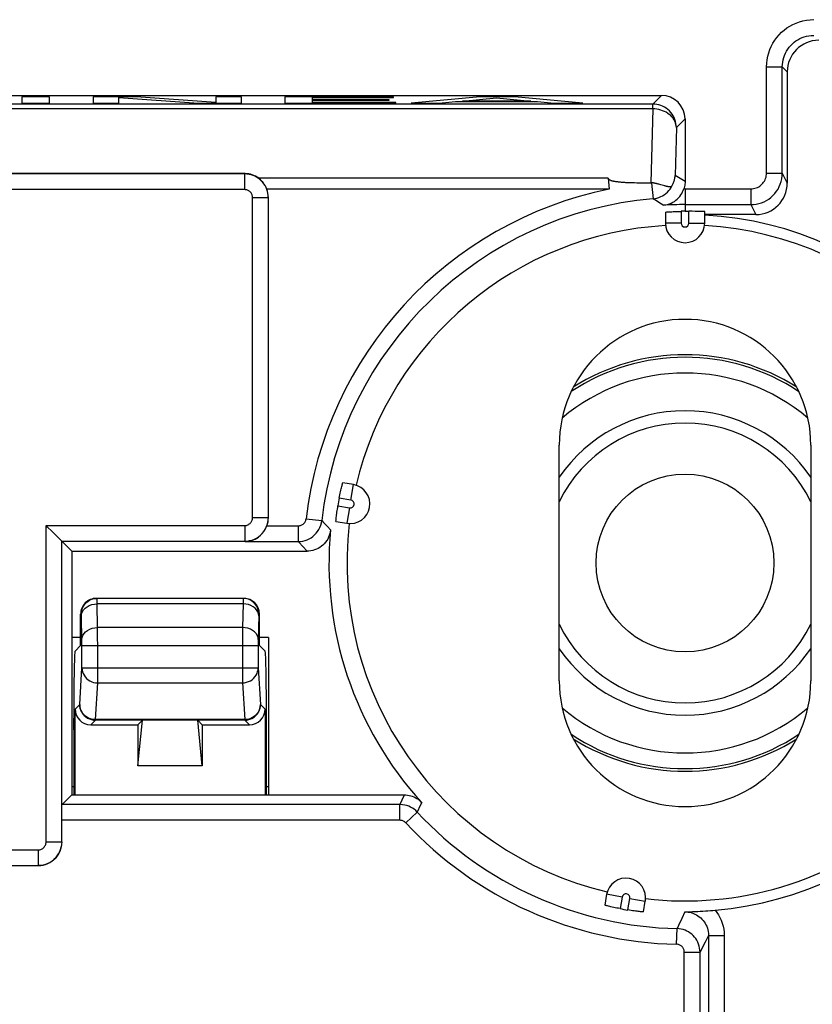
# Model space of a CAD drawing. Units: millimetres. Extents: x 53.5 to 120.7, y 31.3 to 84.1.
# Drawn here: x 104.9 to 115, y 63.9 to 76.4 of the extents above; entities that cross this region are included whole.
import ezdxf

# ---------------------------------------------------------------- set-up
doc = ezdxf.new("R2010")
doc.units = ezdxf.units.MM
doc.header["$LTSCALE"] = 16.335
doc.layers.get('0').update_dxf_attribs({"linetype": 'CONTINUOUS'})
for name, color, linetype in [('ASSI', 7, 'CONTINUOUS'), ('CURVE', 7, 'CONTINUOUS'), ('DRAFT', 7, 'CONTINUOUS'), ('RACCORDO', 7, 'CONTINUOUS')]:
    doc.layers.add(name, color=color, linetype=linetype)

msp = doc.modelspace()

# ---------------------------------------------------------------- linework, layer by layer
at = {"color": 250, "linetype": 'CONTINUOUS'}
for p, q in [((114.428, 75.824), (114.628, 75.824)), ((114.428, 74.471), (114.428, 75.824)), ((114.628, 75.824), (114.691, 75.761)), ((112.98, 75.35), (113.091, 75.461)), ((112.98, 75.35), (87.63, 75.35)), ((112.981, 75.312), (112.981, 75.329)), ((112.982, 75.289), (112.981, 75.312)), ((112.982, 75.289), (87.63, 75.289)), ((112.982, 75.289), (112.958, 74.348)), ((113.281, 75.051), (113.265, 74.44)), ((113.281, 75.051), (113.391, 75.161)), ((107.791, 74.461), (87.091, 74.461)), ((107.795, 74.465), (107.791, 74.461)), ((107.791, 74.261), (107.791, 74.461)), ((113.31, 74.414), (113.265, 74.44)), ((114.428, 74.471), (114.628, 74.471)), ((114.628, 74.471), (114.691, 74.345)), ((112.412, 74.406), (107.969, 74.406)), ((112.966, 74.345), (112.984, 74.146)), ((113.351, 74.389), (113.31, 74.414)), ((113.391, 74.365), (113.351, 74.389)), ((107.791, 74.261), (87.091, 74.261)), ((112.426, 74.267), (108.072, 74.267)), ((113.391, 74.271), (114.228, 74.271)), ((113.391, 74.271), (113.391, 73.985)), ((114.228, 74.271), (114.228, 74.071)), ((107.891, 74.161), (108.091, 74.161)), ((107.891, 70.088), (107.891, 74.161)), ((108.091, 74.161), (108.091, 74.161)), ((108.091, 70.088), (108.091, 74.161)), ((113.028, 74.118), (112.984, 74.146)), ((113.071, 74.09), (113.028, 74.118)), ((113.114, 74.063), (113.071, 74.09)), ((113.391, 74.071), (114.228, 74.071)), ((114.228, 74.071), (114.291, 73.945)), ((113.341, 73.985), (113.341, 73.836)), ((113.441, 73.836), (113.441, 73.985)), ((113.341, 73.836), (113.141, 73.836)), ((113.441, 73.836), (113.641, 73.836)), ((109.14, 70.311), (109.175, 70.508)), ((109.14, 70.311), (108.993, 70.337)), ((108.976, 70.238), (109.123, 70.213)), ((109.123, 70.213), (109.088, 70.016)), ((107.891, 70.088), (108.091, 70.088)), ((108.091, 70.088), (108.091, 70.088)), ((108.571, 70.073), (108.77, 70.05)), ((108.77, 70.05), (108.793, 70.026)), ((105.264, 69.988), (107.791, 69.988)), ((105.264, 65.961), (105.264, 69.988)), ((107.791, 69.988), (107.791, 69.788)), ((108.073, 69.985), (108.472, 69.985)), ((108.472, 69.985), (108.472, 69.785)), ((108.793, 70.026), (108.842, 69.974)), ((108.842, 69.974), (108.882, 69.933)), ((107.798, 69.785), (108.472, 69.785)), ((108.531, 69.719), (108.583, 69.661)), ((105.912, 69.036), (105.912, 69.051)), ((107.77, 69.034), (107.769, 68.991)), ((107.77, 69.051), (107.77, 69.045)), ((107.77, 69.045), (107.77, 69.034)), ((105.878, 68.988), (105.913, 68.991)), ((107.769, 68.991), (105.913, 68.991)), ((105.919, 68.689), (105.913, 68.991)), ((107.769, 68.991), (107.763, 68.689)), ((107.804, 68.988), (107.769, 68.991)), ((105.712, 68.861), (105.703, 68.861)), ((105.713, 68.837), (105.713, 68.846)), ((105.719, 68.526), (105.713, 68.837)), ((107.969, 68.842), (107.963, 68.533)), ((107.97, 68.847), (107.969, 68.842)), ((107.979, 68.861), (107.97, 68.861)), ((107.97, 68.851), (107.97, 68.847)), ((107.763, 68.689), (105.919, 68.689)), ((105.919, 68.562), (105.919, 68.689)), ((107.763, 68.689), (107.763, 68.639)), ((105.92, 68.459), (105.919, 68.562)), ((107.763, 68.639), (107.762, 67.986)), ((107.963, 68.533), (107.963, 68.522)), ((105.719, 68.512), (105.719, 68.526)), ((105.72, 68.49), (105.719, 68.512)), ((105.72, 68.463), (105.72, 68.49)), ((105.72, 68.178), (105.72, 68.463)), ((105.72, 68.459), (107.962, 68.459)), ((105.92, 67.986), (105.92, 68.459)), ((107.963, 68.506), (107.962, 68.483)), ((107.962, 68.483), (107.962, 68.178)), ((107.963, 68.522), (107.963, 68.506)), ((105.691, 67.711), (105.72, 68.178)), ((105.72, 68.178), (107.962, 68.178)), ((107.962, 68.178), (107.991, 67.711)), ((105.891, 67.519), (105.92, 67.986)), ((105.92, 67.986), (107.762, 67.986)), ((107.762, 67.986), (107.791, 67.519)), ((105.632, 67.652), (105.691, 67.711)), ((107.991, 67.711), (108.05, 67.652)), ((105.832, 67.452), (105.891, 67.511)), ((107.791, 67.519), (105.891, 67.519)), ((105.891, 67.511), (105.891, 67.519)), ((107.791, 67.511), (105.891, 67.511)), ((107.791, 67.519), (107.791, 67.511)), ((107.791, 67.511), (107.85, 67.452)), ((105.615, 66.661), (105.591, 66.661)), ((108.091, 66.661), (108.067, 66.661)), ((109.765, 66.437), (105.467, 66.437)), ((109.765, 66.237), (109.765, 66.437)), ((110.024, 66.425), (109.985, 66.341)), ((110.042, 66.463), (110.024, 66.425)), ((109.839, 66.205), (109.985, 66.341)), ((109.765, 66.237), (105.464, 66.237)), ((105.264, 65.961), (105.464, 65.961)), ((105.462, 65.929), (105.462, 65.929)), ((103.491, 65.861), (105.164, 65.861)), ((105.164, 65.861), (105.164, 65.661)), ((103.491, 65.661), (105.164, 65.661)), ((105.164, 65.661), (105.164, 65.661)), ((112.591, 65.26), (112.394, 65.295)), ((112.591, 65.26), (112.565, 65.113)), ((112.663, 65.096), (112.689, 65.243)), ((112.689, 65.243), (112.886, 65.208)), ((113.389, 65.073), (113.35, 64.988)), ((113.307, 64.898), (113.289, 64.859)), ((113.35, 64.988), (113.307, 64.898)), ((113.284, 64.659), (113.289, 64.859)), ((113.689, 64.773), (113.647, 64.688)), ((113.689, 64.773), (113.889, 64.773)), ((113.889, 64.773), (113.889, 60.267)), ((113.647, 64.688), (113.601, 64.598)), ((113.382, 64.559), (113.582, 64.559)), ((113.382, 60.296), (113.382, 64.559)), ((113.601, 64.598), (113.582, 64.559))]:
    msp.add_line(p, q, dxfattribs=at)
at = {"color": 7, "linetype": 'CONTINUOUS'}
for p, q in [((114.628, 74.471), (114.628, 75.824)), ((114.691, 75.761), (114.691, 74.345)), ((87.741, 75.461), (113.091, 75.461)), ((113.391, 75.161), (113.391, 74.365)), ((107.795, 74.465), (87.585, 74.465)), ((112.412, 74.406), (112.426, 74.267)), ((112.668, 74.353), (112.694, 74.352)), ((112.694, 74.352), (112.721, 74.351)), ((112.721, 74.351), (112.75, 74.35)), ((112.75, 74.35), (112.78, 74.349)), ((112.78, 74.349), (112.812, 74.349)), ((112.812, 74.349), (112.863, 74.348)), ((112.863, 74.348), (112.958, 74.348)), ((113.041, 74.335), (113.034, 74.336)), ((113.049, 74.333), (113.041, 74.335)), ((113.057, 74.33), (113.049, 74.333)), ((113.07, 74.327), (113.057, 74.33)), ((113.083, 74.323), (113.07, 74.327)), ((113.118, 74.313), (113.083, 74.323)), ((113.134, 74.309), (113.118, 74.313)), ((108.091, 70.088), (108.091, 74.161)), ((113.141, 73.975), (113.141, 73.836)), ((113.441, 73.985), (113.391, 73.985)), ((113.641, 73.836), (113.641, 73.982)), ((114.291, 73.945), (113.641, 73.945)), ((111.791, 68.011), (111.791, 71.011)), ((114.991, 71.011), (114.991, 68.011)), ((109.175, 70.508), (109.038, 70.532)), ((108.951, 70.04), (109.088, 70.016)), ((105.283, 69.968), (105.264, 69.988)), ((105.452, 69.8), (105.354, 69.898)), ((105.463, 69.789), (105.452, 69.8)), ((105.464, 69.788), (105.463, 69.789)), ((105.464, 69.788), (107.791, 69.788)), ((105.464, 66.237), (105.464, 69.788)), ((105.591, 69.661), (105.464, 69.788)), ((107.798, 69.785), (107.825, 69.786)), ((105.591, 69.661), (108.583, 69.661)), ((105.591, 69.661), (105.591, 66.561)), ((107.779, 69.061), (105.903, 69.061)), ((105.703, 68.461), (105.703, 68.861)), ((107.979, 68.461), (107.979, 68.861)), ((105.703, 68.561), (105.591, 68.561)), ((108.091, 68.561), (107.979, 68.561)), ((108.091, 68.561), (108.091, 66.561)), ((105.632, 68.39), (105.703, 68.461)), ((107.979, 68.461), (108.05, 68.39)), ((105.632, 66.561), (105.632, 67.652)), ((108.05, 67.652), (108.05, 66.561)), ((105.832, 67.452), (106.432, 67.452)), ((106.432, 67.452), (106.489, 67.509)), ((106.432, 66.932), (106.489, 67.509)), ((106.432, 67.452), (106.432, 66.932)), ((107.193, 67.509), (106.489, 67.509)), ((107.25, 66.932), (107.193, 67.509)), ((107.25, 67.452), (107.193, 67.509)), ((107.25, 67.452), (107.85, 67.452)), ((107.25, 67.452), (107.25, 66.932)), ((105.615, 67.39), (105.615, 66.561)), ((108.067, 66.561), (108.067, 67.39)), ((107.25, 66.932), (106.432, 66.932)), ((105.591, 66.561), (105.467, 66.437)), ((105.591, 66.561), (109.82, 66.561)), ((105.464, 65.961), (105.464, 66.237)), ((103.491, 65.661), (105.164, 65.661)), ((112.394, 65.295), (112.37, 65.158)), ((112.862, 65.071), (112.886, 65.208)), ((113.689, 64.773), (113.689, 60.267)), ((113.582, 60.296), (113.582, 64.559))]:
    msp.add_line(p, q, dxfattribs=at)
at = {"color": 250, "linetype": 'CONTINUOUS'}
for points in [[(114.428, 75.824), (114.43, 75.869), (114.435, 75.914), (114.443, 75.958), (114.455, 76.001), (114.47, 76.043), (114.488, 76.084), (114.508, 76.123), (114.532, 76.162), (114.559, 76.198), (114.588, 76.231), (114.619, 76.263), (114.653, 76.292), (114.688, 76.318), (114.725, 76.341), (114.763, 76.362), (114.804, 76.38), (114.846, 76.395), (114.89, 76.408), (114.935, 76.416), (114.981, 76.422), (115.028, 76.424)], [(114.628, 75.824), (114.629, 75.854), (114.633, 75.884), (114.638, 75.913), (114.646, 75.942), (114.656, 75.97), (114.668, 75.997), (114.682, 76.024), (114.698, 76.049), (114.715, 76.073), (114.735, 76.095), (114.756, 76.116), (114.778, 76.136), (114.801, 76.153), (114.826, 76.169), (114.852, 76.183), (114.879, 76.195), (114.907, 76.205), (114.936, 76.213), (114.966, 76.219), (114.997, 76.222), (115.028, 76.224)], [(113.281, 75.051), (113.28, 75.077), (113.276, 75.103), (113.27, 75.128), (113.262, 75.153), (113.252, 75.178), (113.24, 75.201), (113.226, 75.223), (113.209, 75.243), (113.192, 75.263), (113.172, 75.28), (113.151, 75.296), (113.129, 75.31), (113.106, 75.322), (113.082, 75.332), (113.057, 75.34), (113.032, 75.345), (113.006, 75.348), (112.98, 75.35)], [(112.981, 75.329), (112.981, 75.336), (112.981, 75.342), (112.98, 75.346), (112.98, 75.348), (112.98, 75.35)], [(113.281, 75.051), (113.279, 75.071), (113.276, 75.092), (113.27, 75.112), (113.261, 75.132), (113.251, 75.151), (113.239, 75.169), (113.225, 75.187), (113.209, 75.203), (113.191, 75.218), (113.172, 75.232), (113.151, 75.245), (113.129, 75.256), (113.106, 75.266), (113.083, 75.274), (113.058, 75.28), (113.033, 75.285), (113.007, 75.288), (112.982, 75.289)], [(108.091, 74.161), (108.09, 74.187), (108.086, 74.213), (108.08, 74.239), (108.072, 74.265), (108.062, 74.289), (108.049, 74.313), (108.035, 74.335), (108.019, 74.355), (108.001, 74.374), (107.983, 74.391), (107.963, 74.406), (107.942, 74.42), (107.919, 74.432), (107.896, 74.442), (107.871, 74.45), (107.845, 74.456), (107.818, 74.459), (107.791, 74.461)], [(114.228, 74.271), (114.246, 74.272), (114.263, 74.274), (114.28, 74.278), (114.296, 74.283), (114.312, 74.289), (114.328, 74.297), (114.342, 74.307), (114.356, 74.317), (114.369, 74.329), (114.381, 74.342), (114.391, 74.355), (114.401, 74.37), (114.409, 74.385), (114.416, 74.402), (114.421, 74.418), (114.425, 74.436), (114.427, 74.453), (114.428, 74.471)], [(114.228, 74.071), (114.263, 74.072), (114.297, 74.077), (114.331, 74.084), (114.364, 74.095), (114.396, 74.108), (114.427, 74.124), (114.456, 74.142), (114.484, 74.163), (114.51, 74.187), (114.533, 74.212), (114.555, 74.24), (114.574, 74.269), (114.59, 74.3), (114.603, 74.333), (114.614, 74.366), (114.622, 74.4), (114.627, 74.436), (114.628, 74.471)], [(112.984, 74.146), (113.009, 74.149), (113.034, 74.154), (113.059, 74.162), (113.083, 74.172), (113.106, 74.184), (113.127, 74.197), (113.148, 74.213), (113.167, 74.23), (113.185, 74.249), (113.201, 74.269), (113.215, 74.29), (113.227, 74.313)], [(107.891, 74.161), (107.89, 74.17), (107.889, 74.178), (107.887, 74.187), (107.885, 74.195), (107.881, 74.204), (107.877, 74.211), (107.872, 74.219), (107.867, 74.226), (107.861, 74.232), (107.855, 74.238), (107.848, 74.243), (107.841, 74.247), (107.834, 74.251), (107.826, 74.254), (107.818, 74.257), (107.809, 74.259), (107.8, 74.26), (107.791, 74.261)], [(107.791, 69.988), (107.802, 69.989), (107.812, 69.99), (107.822, 69.993), (107.831, 69.997), (107.841, 70.002), (107.849, 70.007), (107.858, 70.014), (107.865, 70.021), (107.872, 70.029), (107.877, 70.038), (107.882, 70.047), (107.886, 70.057), (107.889, 70.067), (107.89, 70.077), (107.891, 70.088)], [(107.791, 69.788), (107.822, 69.79), (107.853, 69.795), (107.884, 69.803), (107.913, 69.814), (107.94, 69.828), (107.967, 69.845), (107.991, 69.865), (108.013, 69.887), (108.033, 69.911), (108.05, 69.937), (108.064, 69.965), (108.076, 69.995), (108.084, 70.025), (108.089, 70.056), (108.091, 70.088)], [(108.472, 69.985), (108.482, 69.985), (108.491, 69.987), (108.5, 69.989), (108.509, 69.992), (108.518, 69.996), (108.526, 70.001), (108.534, 70.006), (108.541, 70.012), (108.547, 70.019), (108.553, 70.027), (108.559, 70.035), (108.563, 70.044), (108.567, 70.053), (108.569, 70.063), (108.571, 70.073)], [(108.472, 69.785), (108.501, 69.786), (108.53, 69.79), (108.558, 69.797), (108.585, 69.807), (108.61, 69.819), (108.635, 69.833), (108.658, 69.849), (108.679, 69.868), (108.699, 69.889), (108.717, 69.912), (108.733, 69.936), (108.746, 69.963), (108.757, 69.991), (108.765, 70.02), (108.77, 70.05)], [(108.472, 69.785), (108.483, 69.772), (108.531, 69.719)], [(105.712, 68.861), (105.715, 68.896), (105.724, 68.929), (105.738, 68.961), (105.758, 68.989), (105.783, 69.014), (105.815, 69.036)], [(105.912, 69.051), (105.912, 69.056), (105.912, 69.06), (105.912, 69.061)], [(105.913, 68.991), (105.913, 69.003), (105.912, 69.036)], [(107.77, 69.061), (107.77, 69.061), (107.77, 69.06), (107.77, 69.059), (107.77, 69.058), (107.77, 69.057), (107.77, 69.055), (107.77, 69.051)], [(107.97, 68.861), (107.967, 68.896), (107.958, 68.929), (107.944, 68.961), (107.924, 68.989), (107.899, 69.014), (107.873, 69.032)], [(105.713, 68.837), (105.716, 68.864), (105.725, 68.889), (105.74, 68.913), (105.76, 68.935), (105.785, 68.954), (105.813, 68.97), (105.845, 68.981), (105.878, 68.988)], [(107.969, 68.837), (107.966, 68.864), (107.957, 68.889), (107.942, 68.913), (107.922, 68.935), (107.897, 68.954), (107.869, 68.97), (107.837, 68.981), (107.804, 68.988)], [(105.713, 68.846), (105.712, 68.849), (105.712, 68.853), (105.712, 68.855), (105.712, 68.858), (105.712, 68.859), (105.712, 68.86), (105.712, 68.861)], [(107.97, 68.861), (107.97, 68.861), (107.97, 68.861), (107.97, 68.86), (107.97, 68.86), (107.97, 68.859), (107.97, 68.859), (107.97, 68.858), (107.97, 68.857), (107.97, 68.857), (107.97, 68.856), (107.97, 68.854), (107.97, 68.853), (107.97, 68.851)], [(105.719, 68.536), (105.722, 68.562), (105.732, 68.588), (105.747, 68.612), (105.767, 68.634), (105.791, 68.653), (105.82, 68.668), (105.851, 68.68), (105.884, 68.687), (105.919, 68.689)], [(107.963, 68.536), (107.96, 68.562), (107.95, 68.588), (107.935, 68.612), (107.915, 68.634), (107.891, 68.653), (107.862, 68.668), (107.831, 68.68), (107.798, 68.687), (107.763, 68.689)], [(105.72, 68.178), (105.721, 68.153), (105.727, 68.128), (105.735, 68.105), (105.747, 68.082), (105.762, 68.061), (105.78, 68.042), (105.799, 68.025), (105.821, 68.011), (105.844, 68), (105.869, 67.992), (105.894, 67.988), (105.92, 67.986)], [(107.762, 67.986), (107.788, 67.988), (107.814, 67.993), (107.839, 68.001), (107.862, 68.012), (107.884, 68.026), (107.903, 68.043), (107.921, 68.061), (107.935, 68.082), (107.947, 68.105), (107.955, 68.129), (107.961, 68.153), (107.962, 68.178)], [(105.891, 67.519), (105.865, 67.52), (105.84, 67.525), (105.815, 67.534), (105.791, 67.545), (105.77, 67.559), (105.75, 67.575), (105.733, 67.594), (105.718, 67.615), (105.707, 67.638), (105.698, 67.661), (105.693, 67.686), (105.691, 67.711)], [(107.991, 67.711), (107.989, 67.686), (107.984, 67.661), (107.975, 67.638), (107.964, 67.615), (107.949, 67.594), (107.932, 67.575), (107.912, 67.559), (107.891, 67.545), (107.867, 67.534), (107.842, 67.525), (107.817, 67.52), (107.791, 67.519)], [(107.791, 67.511), (107.817, 67.513), (107.843, 67.518), (107.867, 67.526), (107.885, 67.534)], [(109.82, 66.561), (109.814, 66.548), (109.765, 66.437)], [(109.985, 66.341), (109.965, 66.36), (109.945, 66.377), (109.923, 66.392), (109.9, 66.405), (109.877, 66.415), (109.852, 66.424), (109.825, 66.431), (109.796, 66.435), (109.765, 66.437)], [(109.839, 66.205), (109.832, 66.211), (109.825, 66.217), (109.818, 66.222), (109.81, 66.226), (109.803, 66.23), (109.794, 66.233), (109.785, 66.235), (109.776, 66.236), (109.765, 66.237)], [(105.164, 65.861), (105.174, 65.862), (105.185, 65.863), (105.195, 65.866), (105.204, 65.87), (105.213, 65.874), (105.222, 65.88), (105.23, 65.886), (105.238, 65.894), (105.244, 65.902), (105.25, 65.911), (105.255, 65.92), (105.259, 65.93), (105.261, 65.94), (105.263, 65.95), (105.264, 65.961)], [(105.164, 65.661), (105.195, 65.663), (105.226, 65.668), (105.256, 65.676), (105.285, 65.687), (105.313, 65.701), (105.339, 65.718), (105.364, 65.737), (105.386, 65.759), (105.405, 65.784), (105.423, 65.81), (105.437, 65.838), (105.449, 65.867), (105.457, 65.898), (105.457, 65.898)], [(113.389, 65.073), (113.411, 65.072), (113.433, 65.07), (113.455, 65.066), (113.476, 65.06), (113.497, 65.053), (113.517, 65.044), (113.537, 65.034), (113.556, 65.023), (113.573, 65.01), (113.59, 64.996), (113.606, 64.981), (113.621, 64.964), (113.634, 64.947), (113.646, 64.928), (113.657, 64.908), (113.667, 64.888), (113.675, 64.866), (113.681, 64.843), (113.686, 64.82), (113.688, 64.797), (113.689, 64.773)], [(113.773, 65.093), (113.796, 65.064), (113.817, 65.033), (113.835, 65), (113.851, 64.965), (113.864, 64.929), (113.875, 64.891), (113.883, 64.853), (113.887, 64.813), (113.889, 64.773)], [(113.582, 64.559), (113.581, 64.585), (113.577, 64.611), (113.572, 64.637), (113.564, 64.662), (113.554, 64.686), (113.542, 64.71), (113.528, 64.731), (113.512, 64.752), (113.495, 64.77), (113.477, 64.787), (113.457, 64.803), (113.437, 64.816), (113.415, 64.828), (113.392, 64.839), (113.367, 64.847), (113.342, 64.853), (113.316, 64.857), (113.289, 64.859)], [(113.382, 64.559), (113.382, 64.568), (113.38, 64.577), (113.379, 64.585), (113.376, 64.594), (113.372, 64.602), (113.368, 64.609), (113.364, 64.617), (113.359, 64.623), (113.353, 64.63), (113.347, 64.635), (113.34, 64.641), (113.333, 64.645), (113.326, 64.649), (113.318, 64.652), (113.31, 64.655), (113.302, 64.657), (113.293, 64.659), (113.284, 64.659)]]:
    msp.add_lwpolyline(points, dxfattribs=at)
at = {"color": 7, "linetype": 'CONTINUOUS'}
for points in [[(113.227, 74.313), (113.232, 74.322), (113.237, 74.331), (113.241, 74.341), (113.245, 74.351), (113.249, 74.361), (113.253, 74.372), (113.256, 74.382), (113.259, 74.393), (113.261, 74.405), (113.263, 74.416), (113.264, 74.428), (113.265, 74.44)], [(108.072, 74.267), (108.065, 74.283), (108.057, 74.3), (108.048, 74.316), (108.038, 74.333), (108.026, 74.349), (108.013, 74.364), (108, 74.379), (107.985, 74.393), (107.969, 74.406)], [(112.412, 74.406), (112.413, 74.403), (112.415, 74.399), (112.417, 74.396), (112.421, 74.393), (112.425, 74.39), (112.43, 74.387), (112.435, 74.384), (112.441, 74.382), (112.447, 74.379), (112.454, 74.377), (112.461, 74.375), (112.468, 74.374), (112.475, 74.372), (112.482, 74.37), (112.49, 74.369), (112.497, 74.368), (112.505, 74.366), (112.513, 74.365), (112.522, 74.364), (112.53, 74.363), (112.539, 74.362), (112.548, 74.361), (112.558, 74.36), (112.568, 74.359), (112.577, 74.358), (112.588, 74.357), (112.598, 74.357), (112.609, 74.356), (112.62, 74.355), (112.632, 74.354), (112.643, 74.354), (112.668, 74.353)], [(112.958, 74.348), (112.959, 74.347), (112.959, 74.347), (112.96, 74.347), (112.961, 74.347), (112.962, 74.347)], [(112.962, 74.347), (112.964, 74.346), (112.965, 74.346), (112.966, 74.346)], [(113.034, 74.336), (113.031, 74.337), (113.027, 74.338), (113.024, 74.339), (113.021, 74.339), (113.018, 74.34), (113.015, 74.341), (113.012, 74.341), (113.009, 74.342), (113.006, 74.343), (113.004, 74.343), (113.001, 74.344), (112.999, 74.344), (112.996, 74.344), (112.994, 74.345), (112.991, 74.345), (112.989, 74.346), (112.987, 74.346), (112.985, 74.346), (112.983, 74.346), (112.981, 74.347), (112.979, 74.347), (112.977, 74.347), (112.975, 74.347), (112.973, 74.347), (112.971, 74.347), (112.969, 74.347), (112.968, 74.347), (112.966, 74.346)], [(113.227, 74.313), (113.224, 74.308), (113.22, 74.305), (113.217, 74.302), (113.213, 74.3), (113.208, 74.299), (113.204, 74.298), (113.199, 74.297), (113.194, 74.297), (113.189, 74.298), (113.184, 74.298), (113.178, 74.299), (113.173, 74.3), (113.167, 74.301), (113.162, 74.302), (113.156, 74.303), (113.151, 74.305), (113.145, 74.306), (113.14, 74.307), (113.134, 74.309)], [(113.391, 74.365), (113.391, 74.349), (113.389, 74.333), (113.387, 74.317), (113.384, 74.302), (113.38, 74.286), (113.376, 74.271)], [(113.114, 74.063), (113.142, 74.066), (113.167, 74.071), (113.192, 74.079), (113.215, 74.089), (113.236, 74.1), (113.257, 74.112), (113.276, 74.126), (113.293, 74.142), (113.31, 74.158), (113.324, 74.175), (113.338, 74.194), (113.35, 74.213), (113.36, 74.232), (113.369, 74.251), (113.376, 74.271)], [(113.141, 73.975), (113.142, 73.975), (113.145, 73.976), (113.151, 73.976), (113.158, 73.977), (113.167, 73.978), (113.179, 73.979), (113.192, 73.98), (113.206, 73.981), (113.222, 73.981), (113.24, 73.982), (113.259, 73.983), (113.279, 73.984), (113.299, 73.984), (113.32, 73.985), (113.341, 73.985)], [(108.993, 70.337), (108.997, 70.357), (109.001, 70.378), (109.005, 70.398), (109.01, 70.417), (109.014, 70.436), (109.018, 70.453), (109.021, 70.469), (109.025, 70.483), (109.028, 70.496), (109.031, 70.507), (109.033, 70.516), (109.035, 70.523), (109.036, 70.528), (109.038, 70.531), (109.038, 70.532)], [(108.951, 70.04), (108.951, 70.041), (108.951, 70.044), (108.951, 70.049), (108.952, 70.057), (108.953, 70.066), (108.954, 70.077), (108.955, 70.09), (108.957, 70.105), (108.959, 70.121), (108.961, 70.139), (108.964, 70.157), (108.967, 70.177), (108.97, 70.197), (108.973, 70.218), (108.976, 70.238)], [(105.354, 69.898), (105.337, 69.914), (105.283, 69.968)], [(107.825, 69.786), (107.852, 69.791), (107.877, 69.797), (107.901, 69.806), (107.924, 69.816), (107.945, 69.828), (107.965, 69.841), (107.983, 69.856), (108.001, 69.872), (108.016, 69.889), (108.031, 69.907), (108.044, 69.926), (108.055, 69.945), (108.065, 69.965), (108.073, 69.985)], [(108.882, 69.933), (108.879, 69.908), (108.873, 69.884), (108.866, 69.861), (108.857, 69.838), (108.846, 69.816), (108.833, 69.795), (108.819, 69.775), (108.803, 69.756), (108.786, 69.739), (108.767, 69.723), (108.747, 69.709), (108.726, 69.697), (108.703, 69.686), (108.68, 69.677), (108.656, 69.67), (108.632, 69.665), (108.608, 69.662), (108.583, 69.661)], [(105.815, 69.036), (105.843, 69.049), (105.877, 69.058), (105.912, 69.061)], [(107.873, 69.032), (107.839, 69.049), (107.805, 69.058), (107.77, 69.061)], [(105.691, 67.711), (105.693, 67.685), (105.698, 67.659), (105.706, 67.635), (105.718, 67.611), (105.732, 67.589), (105.75, 67.57), (105.769, 67.552), (105.791, 67.538), (105.815, 67.526), (105.84, 67.518), (105.865, 67.513), (105.891, 67.511)], [(107.885, 67.534), (107.891, 67.538), (107.913, 67.552), (107.932, 67.569), (107.949, 67.589), (107.964, 67.611), (107.976, 67.634), (107.984, 67.659), (107.989, 67.685), (107.991, 67.711)], [(109.82, 66.561), (109.841, 66.56), (109.862, 66.558), (109.882, 66.554), (109.902, 66.549), (109.922, 66.543), (109.941, 66.535), (109.96, 66.526), (109.978, 66.516), (109.995, 66.504), (110.011, 66.492), (110.027, 66.478), (110.042, 66.463)], [(105.464, 65.961), (105.462, 65.929), (105.457, 65.898), (105.449, 65.868), (105.438, 65.839), (105.423, 65.811), (105.406, 65.784), (105.387, 65.76), (105.364, 65.738), (105.34, 65.718), (105.314, 65.701), (105.286, 65.687), (105.256, 65.675), (105.227, 65.667), (105.196, 65.663), (105.164, 65.661)], [(112.565, 65.113), (112.544, 65.117), (112.524, 65.121), (112.504, 65.125), (112.485, 65.129), (112.466, 65.133), (112.449, 65.137), (112.433, 65.141), (112.419, 65.144), (112.406, 65.147), (112.395, 65.15), (112.386, 65.153), (112.379, 65.155), (112.374, 65.156), (112.371, 65.157), (112.37, 65.158)], [(112.862, 65.071), (112.861, 65.071), (112.858, 65.071), (112.852, 65.071), (112.845, 65.072), (112.836, 65.073), (112.824, 65.074), (112.811, 65.075), (112.797, 65.077), (112.781, 65.079), (112.763, 65.081), (112.744, 65.084), (112.725, 65.086), (112.704, 65.089), (112.684, 65.092), (112.663, 65.096)], [(113.389, 65.073), (113.422, 65.074), (113.455, 65.074), (113.488, 65.075), (113.52, 65.077), (113.552, 65.078), (113.585, 65.08), (113.617, 65.082), (113.65, 65.084), (113.682, 65.086), (113.713, 65.088), (113.743, 65.09), (113.773, 65.093)]]:
    msp.add_lwpolyline(points, dxfattribs=at)
msp.add_circle((113.391, 69.511), 1.131, dxfattribs=at)
at = {"color": 250, "linetype": 'CONTINUOUS'}
for centre, radius, start, end in [((113.391, 69.511), 4.853, 101.468, 173.3452), ((113.391, 69.511), 4.76, 90, 90.1824), ((113.391, 69.511), 4.653, 95.0227, 173.3452), ((113.391, 69.511), 4.56, 90, 93.4778), ((113.391, 73.836), 0.05, 180, 360), ((109.132, 70.262), 0.05, 260, 80), ((113.391, 69.511), 4.653, 222.9411, 268.7379), ((113.391, 69.511), 4.853, 222.9411, 268.7379), ((112.64, 65.251), 0.05, 350, 170)]:
    msp.add_arc(centre, radius, start, end, dxfattribs=at)
at = {"color": 7, "linetype": 'CONTINUOUS'}
for centre, radius, start, end in [((113.391, 69.511), 4.475, 90, 90.6403), ((113.391, 69.511), 4.434, 3.2319, 86.7681), ((113.391, 69.511), 4.3, 93.3053, 166.6947), ((113.391, 73.836), 0.25, 180, 360), ((113.391, 69.511), 4.3, 3.3053, 86.6947), ((113.391, 71.011), 1.6, 0, 180), ((113.391, 69.511), 1.78, 25.9377, 154.0196), ((109.132, 70.262), 0.25, 260, 80), ((113.391, 69.511), 4.475, 169.3597, 170.6403), ((113.391, 69.511), 4.529, 174.6531, 222.3038), ((113.391, 69.511), 4.3, 173.3053, 256.6947), ((113.391, 69.511), 4.3, 263.3053, 356.6947), ((113.391, 69.511), 4.434, 274.9481, 356.7681), ((113.391, 69.511), 1.78, 205.9804, 334.0623), ((113.391, 68.011), 1.6, 180, 360), ((112.64, 65.251), 0.25, 350, 170), ((113.391, 69.511), 4.475, 259.3597, 260.6403)]:
    msp.add_arc(centre, radius, start, end, dxfattribs=at)
for centre, major_axis, ratio, start_param, end_param in [((115.091, 75.761), (0.283, -0.283), 0.999924, 2.356233, 3.926953), ((113.091, 75.161), (0.212, 0.212), 0.999315, -0.785056, 0.785056), ((107.784, 74.154), (0.125, 0.287), 0.951422, -0.232377, 0.392242), ((114.291, 74.345), (-0.179, 0.358), 0.99981, -3.605134, -2.03449), ((107.791, 74.161), (0.212, 0.212), 0.998783, -0.784789, -0.425364), ((113.441, 73.982), (0.2, 0), 0.017455, 0, 1.570796), ((107.791, 70.088), (0.269, -0.134), 0.999239, 0.111625, 0.463221), ((105.903, 68.861), (0.2, 0), 0.999848, 1.570796, 3.141593), ((107.779, 68.861), (0.2, 0), 0.999848, 0, 1.570796), ((105.632, 67.39), (0, 1), 0.017455, 0.017453, 1.570796), ((108.05, 67.39), (0, 1), 0.017455, -1.570796, -0.017453), ((105.832, 67.652), (0.141, 0.141), 0.999695, -3.926839, -2.356347), ((107.85, 67.652), (0.141, -0.141), 0.999695, -0.785246, 0.785246)]:
    msp.add_ellipse(centre, major_axis=major_axis, ratio=ratio, start_param=start_param, end_param=end_param, dxfattribs=at)
at = {"layer": 'ASSI', "color": 250, "linetype": 'CONTINUOUS'}
for p, q in [((114.428, 75.824), (114.628, 75.824)), ((114.428, 74.471), (114.428, 75.824)), ((114.628, 75.824), (114.691, 75.761)), ((112.98, 75.35), (113.091, 75.461)), ((112.98, 75.35), (87.63, 75.35)), ((112.981, 75.312), (112.981, 75.329)), ((112.982, 75.289), (112.981, 75.312)), ((112.982, 75.289), (87.63, 75.289)), ((112.982, 75.289), (112.958, 74.348)), ((113.281, 75.051), (113.265, 74.44)), ((113.281, 75.051), (113.391, 75.161)), ((107.791, 74.461), (87.091, 74.461)), ((107.795, 74.465), (107.791, 74.461)), ((107.791, 74.261), (107.791, 74.461)), ((113.31, 74.414), (113.265, 74.44)), ((114.428, 74.471), (114.628, 74.471)), ((114.628, 74.471), (114.691, 74.345)), ((112.412, 74.406), (107.969, 74.406)), ((112.966, 74.345), (112.984, 74.146)), ((113.351, 74.389), (113.31, 74.414)), ((113.391, 74.365), (113.351, 74.389)), ((107.791, 74.261), (87.091, 74.261)), ((112.426, 74.267), (108.072, 74.267)), ((113.391, 74.271), (114.228, 74.271)), ((113.391, 74.271), (113.391, 73.985)), ((114.228, 74.271), (114.228, 74.071)), ((107.891, 74.161), (108.091, 74.161)), ((107.891, 70.088), (107.891, 74.161)), ((108.091, 74.161), (108.091, 74.161)), ((108.091, 70.088), (108.091, 74.161)), ((113.028, 74.118), (112.984, 74.146)), ((113.071, 74.09), (113.028, 74.118)), ((113.114, 74.063), (113.071, 74.09)), ((113.391, 74.071), (114.228, 74.071)), ((114.228, 74.071), (114.291, 73.945)), ((113.341, 73.985), (113.341, 73.836)), ((113.441, 73.836), (113.441, 73.985)), ((113.341, 73.836), (113.141, 73.836)), ((113.441, 73.836), (113.641, 73.836)), ((109.14, 70.311), (109.175, 70.508)), ((109.14, 70.311), (108.993, 70.337)), ((108.976, 70.238), (109.123, 70.213)), ((109.123, 70.213), (109.088, 70.016)), ((107.891, 70.088), (108.091, 70.088)), ((108.091, 70.088), (108.091, 70.088)), ((108.571, 70.073), (108.77, 70.05)), ((108.77, 70.05), (108.793, 70.026)), ((105.264, 69.988), (107.791, 69.988)), ((105.264, 65.961), (105.264, 69.988)), ((107.791, 69.988), (107.791, 69.788)), ((108.073, 69.985), (108.472, 69.985)), ((108.472, 69.985), (108.472, 69.785)), ((108.793, 70.026), (108.842, 69.974)), ((108.842, 69.974), (108.882, 69.933)), ((107.798, 69.785), (108.472, 69.785)), ((108.531, 69.719), (108.583, 69.661)), ((109.765, 66.437), (105.467, 66.437)), ((109.765, 66.237), (109.765, 66.437)), ((110.024, 66.425), (109.985, 66.341)), ((110.042, 66.463), (110.024, 66.425)), ((109.839, 66.205), (109.985, 66.341)), ((109.765, 66.237), (105.464, 66.237)), ((105.264, 65.961), (105.464, 65.961)), ((105.462, 65.929), (105.462, 65.929)), ((103.491, 65.861), (105.164, 65.861)), ((105.164, 65.861), (105.164, 65.661)), ((103.491, 65.661), (105.164, 65.661)), ((105.164, 65.661), (105.164, 65.661)), ((112.591, 65.26), (112.394, 65.295)), ((112.591, 65.26), (112.565, 65.113)), ((112.663, 65.096), (112.689, 65.243)), ((112.689, 65.243), (112.886, 65.208)), ((113.389, 65.073), (113.35, 64.988)), ((113.307, 64.898), (113.289, 64.859)), ((113.35, 64.988), (113.307, 64.898)), ((113.284, 64.659), (113.289, 64.859)), ((113.689, 64.773), (113.647, 64.688)), ((113.689, 64.773), (113.889, 64.773)), ((113.889, 64.773), (113.889, 60.267)), ((113.647, 64.688), (113.601, 64.598)), ((113.382, 64.559), (113.582, 64.559)), ((113.382, 60.296), (113.382, 64.559)), ((113.601, 64.598), (113.582, 64.559))]:
    msp.add_line(p, q, dxfattribs=at)
at = {"layer": 'ASSI', "color": 7, "linetype": 'CONTINUOUS'}
for p, q in [((114.628, 74.471), (114.628, 75.824)), ((114.691, 75.761), (114.691, 74.345)), ((87.741, 75.461), (113.091, 75.461)), ((113.391, 75.161), (113.391, 74.365)), ((107.795, 74.465), (87.585, 74.465)), ((112.412, 74.406), (112.426, 74.267)), ((112.668, 74.353), (112.694, 74.352)), ((112.694, 74.352), (112.721, 74.351)), ((112.721, 74.351), (112.75, 74.35)), ((112.75, 74.35), (112.78, 74.349)), ((112.78, 74.349), (112.812, 74.349)), ((112.812, 74.349), (112.863, 74.348)), ((112.863, 74.348), (112.958, 74.348)), ((113.041, 74.335), (113.034, 74.336)), ((113.049, 74.333), (113.041, 74.335)), ((113.057, 74.33), (113.049, 74.333)), ((113.07, 74.327), (113.057, 74.33)), ((113.083, 74.323), (113.07, 74.327)), ((113.118, 74.313), (113.083, 74.323)), ((113.134, 74.309), (113.118, 74.313)), ((108.091, 70.088), (108.091, 74.161)), ((113.141, 73.975), (113.141, 73.836)), ((113.441, 73.985), (113.391, 73.985)), ((113.641, 73.836), (113.641, 73.982)), ((114.291, 73.945), (113.641, 73.945)), ((111.791, 68.011), (111.791, 71.011)), ((114.991, 71.011), (114.991, 68.011)), ((109.175, 70.508), (109.038, 70.532)), ((108.951, 70.04), (109.088, 70.016)), ((105.283, 69.968), (105.264, 69.988)), ((105.452, 69.8), (105.354, 69.898)), ((105.463, 69.789), (105.452, 69.8)), ((105.464, 69.788), (105.463, 69.789)), ((105.464, 69.788), (107.791, 69.788)), ((105.464, 66.237), (105.464, 69.788)), ((105.591, 69.661), (105.464, 69.788)), ((107.798, 69.785), (107.825, 69.786)), ((105.591, 69.661), (108.583, 69.661)), ((105.591, 69.661), (105.591, 66.561)), ((105.703, 68.561), (105.591, 68.561)), ((108.091, 68.561), (107.979, 68.561)), ((108.091, 68.561), (108.091, 66.561)), ((105.591, 66.561), (105.467, 66.437)), ((105.591, 66.561), (109.82, 66.561)), ((105.464, 65.961), (105.464, 66.237)), ((103.491, 65.661), (105.164, 65.661)), ((112.394, 65.295), (112.37, 65.158)), ((112.862, 65.071), (112.886, 65.208)), ((113.689, 64.773), (113.689, 60.267)), ((113.582, 60.296), (113.582, 64.559))]:
    msp.add_line(p, q, dxfattribs=at)
at = {"layer": 'ASSI', "color": 250, "linetype": 'CONTINUOUS'}
for points in [[(114.428, 75.824), (114.43, 75.869), (114.435, 75.914), (114.443, 75.958), (114.455, 76.001), (114.47, 76.043), (114.488, 76.084), (114.508, 76.123), (114.532, 76.162), (114.559, 76.198), (114.588, 76.231), (114.619, 76.263), (114.653, 76.292), (114.688, 76.318), (114.725, 76.341), (114.763, 76.362), (114.804, 76.38), (114.846, 76.395), (114.89, 76.408), (114.935, 76.416), (114.981, 76.422), (115.028, 76.424)], [(114.628, 75.824), (114.629, 75.854), (114.633, 75.884), (114.638, 75.913), (114.646, 75.942), (114.656, 75.97), (114.668, 75.997), (114.682, 76.024), (114.698, 76.049), (114.715, 76.073), (114.735, 76.095), (114.756, 76.116), (114.778, 76.136), (114.801, 76.153), (114.826, 76.169), (114.852, 76.183), (114.879, 76.195), (114.907, 76.205), (114.936, 76.213), (114.966, 76.219), (114.997, 76.222), (115.028, 76.224)], [(113.281, 75.051), (113.28, 75.077), (113.276, 75.103), (113.27, 75.128), (113.262, 75.153), (113.252, 75.178), (113.24, 75.201), (113.226, 75.223), (113.209, 75.243), (113.192, 75.263), (113.172, 75.28), (113.151, 75.296), (113.129, 75.31), (113.106, 75.322), (113.082, 75.332), (113.057, 75.34), (113.032, 75.345), (113.006, 75.348), (112.98, 75.35)], [(112.981, 75.329), (112.981, 75.336), (112.981, 75.342), (112.98, 75.346), (112.98, 75.348), (112.98, 75.35)], [(113.281, 75.051), (113.279, 75.071), (113.276, 75.092), (113.27, 75.112), (113.261, 75.132), (113.251, 75.151), (113.239, 75.169), (113.225, 75.187), (113.209, 75.203), (113.191, 75.218), (113.172, 75.232), (113.151, 75.245), (113.129, 75.256), (113.106, 75.266), (113.083, 75.274), (113.058, 75.28), (113.033, 75.285), (113.007, 75.288), (112.982, 75.289)], [(108.091, 74.161), (108.09, 74.187), (108.086, 74.213), (108.08, 74.239), (108.072, 74.265), (108.062, 74.289), (108.049, 74.313), (108.035, 74.335), (108.019, 74.355), (108.001, 74.374), (107.983, 74.391), (107.963, 74.406), (107.942, 74.42), (107.919, 74.432), (107.896, 74.442), (107.871, 74.45), (107.845, 74.456), (107.818, 74.459), (107.791, 74.461)], [(114.228, 74.271), (114.246, 74.272), (114.263, 74.274), (114.28, 74.278), (114.296, 74.283), (114.312, 74.289), (114.328, 74.297), (114.342, 74.307), (114.356, 74.317), (114.369, 74.329), (114.381, 74.342), (114.391, 74.355), (114.401, 74.37), (114.409, 74.385), (114.416, 74.402), (114.421, 74.418), (114.425, 74.436), (114.427, 74.453), (114.428, 74.471)], [(114.228, 74.071), (114.263, 74.072), (114.297, 74.077), (114.331, 74.084), (114.364, 74.095), (114.396, 74.108), (114.427, 74.124), (114.456, 74.142), (114.484, 74.163), (114.51, 74.187), (114.533, 74.212), (114.555, 74.24), (114.574, 74.269), (114.59, 74.3), (114.603, 74.333), (114.614, 74.366), (114.622, 74.4), (114.627, 74.436), (114.628, 74.471)], [(112.984, 74.146), (113.009, 74.149), (113.034, 74.154), (113.059, 74.162), (113.083, 74.172), (113.106, 74.184), (113.127, 74.197), (113.148, 74.213), (113.167, 74.23), (113.185, 74.249), (113.201, 74.269), (113.215, 74.29), (113.227, 74.313)], [(107.891, 74.161), (107.89, 74.17), (107.889, 74.178), (107.887, 74.187), (107.885, 74.195), (107.881, 74.204), (107.877, 74.211), (107.872, 74.219), (107.867, 74.226), (107.861, 74.232), (107.855, 74.238), (107.848, 74.243), (107.841, 74.247), (107.834, 74.251), (107.826, 74.254), (107.818, 74.257), (107.809, 74.259), (107.8, 74.26), (107.791, 74.261)], [(107.791, 69.988), (107.802, 69.989), (107.812, 69.99), (107.822, 69.993), (107.831, 69.997), (107.841, 70.002), (107.849, 70.007), (107.858, 70.014), (107.865, 70.021), (107.872, 70.029), (107.877, 70.038), (107.882, 70.047), (107.886, 70.057), (107.889, 70.067), (107.89, 70.077), (107.891, 70.088)], [(107.791, 69.788), (107.822, 69.79), (107.853, 69.795), (107.884, 69.803), (107.913, 69.814), (107.94, 69.828), (107.967, 69.845), (107.991, 69.865), (108.013, 69.887), (108.033, 69.911), (108.05, 69.937), (108.064, 69.965), (108.076, 69.995), (108.084, 70.025), (108.089, 70.056), (108.091, 70.088)], [(108.472, 69.985), (108.482, 69.985), (108.491, 69.987), (108.5, 69.989), (108.509, 69.992), (108.518, 69.996), (108.526, 70.001), (108.534, 70.006), (108.541, 70.012), (108.547, 70.019), (108.553, 70.027), (108.559, 70.035), (108.563, 70.044), (108.567, 70.053), (108.569, 70.063), (108.571, 70.073)], [(108.472, 69.785), (108.501, 69.786), (108.53, 69.79), (108.558, 69.797), (108.585, 69.807), (108.61, 69.819), (108.635, 69.833), (108.658, 69.849), (108.679, 69.868), (108.699, 69.889), (108.717, 69.912), (108.733, 69.936), (108.746, 69.963), (108.757, 69.991), (108.765, 70.02), (108.77, 70.05)], [(108.472, 69.785), (108.483, 69.772), (108.531, 69.719)], [(109.82, 66.561), (109.814, 66.548), (109.765, 66.437)], [(109.985, 66.341), (109.965, 66.36), (109.945, 66.377), (109.923, 66.392), (109.9, 66.405), (109.877, 66.415), (109.852, 66.424), (109.825, 66.431), (109.796, 66.435), (109.765, 66.437)], [(109.839, 66.205), (109.832, 66.211), (109.825, 66.217), (109.818, 66.222), (109.81, 66.226), (109.803, 66.23), (109.794, 66.233), (109.785, 66.235), (109.776, 66.236), (109.765, 66.237)], [(105.164, 65.861), (105.174, 65.862), (105.185, 65.863), (105.195, 65.866), (105.204, 65.87), (105.213, 65.874), (105.222, 65.88), (105.23, 65.886), (105.238, 65.894), (105.244, 65.902), (105.25, 65.911), (105.255, 65.92), (105.259, 65.93), (105.261, 65.94), (105.263, 65.95), (105.264, 65.961)], [(105.164, 65.661), (105.195, 65.663), (105.226, 65.668), (105.256, 65.676), (105.285, 65.687), (105.313, 65.701), (105.339, 65.718), (105.364, 65.737), (105.386, 65.759), (105.405, 65.784), (105.423, 65.81), (105.437, 65.838), (105.449, 65.867), (105.457, 65.898), (105.457, 65.898)], [(113.389, 65.073), (113.411, 65.072), (113.433, 65.07), (113.455, 65.066), (113.476, 65.06), (113.497, 65.053), (113.517, 65.044), (113.537, 65.034), (113.556, 65.023), (113.573, 65.01), (113.59, 64.996), (113.606, 64.981), (113.621, 64.964), (113.634, 64.947), (113.646, 64.928), (113.657, 64.908), (113.667, 64.888), (113.675, 64.866), (113.681, 64.843), (113.686, 64.82), (113.688, 64.797), (113.689, 64.773)], [(113.773, 65.093), (113.796, 65.064), (113.817, 65.033), (113.835, 65), (113.851, 64.965), (113.864, 64.929), (113.875, 64.891), (113.883, 64.853), (113.887, 64.813), (113.889, 64.773)], [(113.582, 64.559), (113.581, 64.585), (113.577, 64.611), (113.572, 64.637), (113.564, 64.662), (113.554, 64.686), (113.542, 64.71), (113.528, 64.731), (113.512, 64.752), (113.495, 64.77), (113.477, 64.787), (113.457, 64.803), (113.437, 64.816), (113.415, 64.828), (113.392, 64.839), (113.367, 64.847), (113.342, 64.853), (113.316, 64.857), (113.289, 64.859)], [(113.382, 64.559), (113.382, 64.568), (113.38, 64.577), (113.379, 64.585), (113.376, 64.594), (113.372, 64.602), (113.368, 64.609), (113.364, 64.617), (113.359, 64.623), (113.353, 64.63), (113.347, 64.635), (113.34, 64.641), (113.333, 64.645), (113.326, 64.649), (113.318, 64.652), (113.31, 64.655), (113.302, 64.657), (113.293, 64.659), (113.284, 64.659)]]:
    msp.add_lwpolyline(points, dxfattribs=at)
at = {"layer": 'ASSI', "color": 7, "linetype": 'CONTINUOUS'}
for points in [[(113.227, 74.313), (113.232, 74.322), (113.237, 74.331), (113.241, 74.341), (113.245, 74.351), (113.249, 74.361), (113.253, 74.372), (113.256, 74.382), (113.259, 74.393), (113.261, 74.405), (113.263, 74.416), (113.264, 74.428), (113.265, 74.44)], [(108.072, 74.267), (108.065, 74.283), (108.057, 74.3), (108.048, 74.316), (108.038, 74.333), (108.026, 74.349), (108.013, 74.364), (108, 74.379), (107.985, 74.393), (107.969, 74.406)], [(112.412, 74.406), (112.413, 74.403), (112.415, 74.399), (112.417, 74.396), (112.421, 74.393), (112.425, 74.39), (112.43, 74.387), (112.435, 74.384), (112.441, 74.382), (112.447, 74.379), (112.454, 74.377), (112.461, 74.375), (112.468, 74.374), (112.475, 74.372), (112.482, 74.37), (112.49, 74.369), (112.497, 74.368), (112.505, 74.366), (112.513, 74.365), (112.522, 74.364), (112.53, 74.363), (112.539, 74.362), (112.548, 74.361), (112.558, 74.36), (112.568, 74.359), (112.577, 74.358), (112.588, 74.357), (112.598, 74.357), (112.609, 74.356), (112.62, 74.355), (112.632, 74.354), (112.643, 74.354), (112.668, 74.353)], [(112.958, 74.348), (112.959, 74.347), (112.959, 74.347), (112.96, 74.347), (112.961, 74.347), (112.962, 74.347)], [(112.962, 74.347), (112.964, 74.346), (112.965, 74.346), (112.966, 74.346)], [(113.034, 74.336), (113.031, 74.337), (113.027, 74.338), (113.024, 74.339), (113.021, 74.339), (113.018, 74.34), (113.015, 74.341), (113.012, 74.341), (113.009, 74.342), (113.006, 74.343), (113.004, 74.343), (113.001, 74.344), (112.999, 74.344), (112.996, 74.344), (112.994, 74.345), (112.991, 74.345), (112.989, 74.346), (112.987, 74.346), (112.985, 74.346), (112.983, 74.346), (112.981, 74.347), (112.979, 74.347), (112.977, 74.347), (112.975, 74.347), (112.973, 74.347), (112.971, 74.347), (112.969, 74.347), (112.968, 74.347), (112.966, 74.346)], [(113.227, 74.313), (113.224, 74.308), (113.22, 74.305), (113.217, 74.302), (113.213, 74.3), (113.208, 74.299), (113.204, 74.298), (113.199, 74.297), (113.194, 74.297), (113.189, 74.298), (113.184, 74.298), (113.178, 74.299), (113.173, 74.3), (113.167, 74.301), (113.162, 74.302), (113.156, 74.303), (113.151, 74.305), (113.145, 74.306), (113.14, 74.307), (113.134, 74.309)], [(113.391, 74.365), (113.391, 74.349), (113.389, 74.333), (113.387, 74.317), (113.384, 74.302), (113.38, 74.286), (113.376, 74.271)], [(113.114, 74.063), (113.142, 74.066), (113.167, 74.071), (113.192, 74.079), (113.215, 74.089), (113.236, 74.1), (113.257, 74.112), (113.276, 74.126), (113.293, 74.142), (113.31, 74.158), (113.324, 74.175), (113.338, 74.194), (113.35, 74.213), (113.36, 74.232), (113.369, 74.251), (113.376, 74.271)], [(113.141, 73.975), (113.142, 73.975), (113.145, 73.976), (113.151, 73.976), (113.158, 73.977), (113.167, 73.978), (113.179, 73.979), (113.192, 73.98), (113.206, 73.981), (113.222, 73.981), (113.24, 73.982), (113.259, 73.983), (113.279, 73.984), (113.299, 73.984), (113.32, 73.985), (113.341, 73.985)], [(108.993, 70.337), (108.997, 70.357), (109.001, 70.378), (109.005, 70.398), (109.01, 70.417), (109.014, 70.436), (109.018, 70.453), (109.021, 70.469), (109.025, 70.483), (109.028, 70.496), (109.031, 70.507), (109.033, 70.516), (109.035, 70.523), (109.036, 70.528), (109.038, 70.531), (109.038, 70.532)], [(108.951, 70.04), (108.951, 70.041), (108.951, 70.044), (108.951, 70.049), (108.952, 70.057), (108.953, 70.066), (108.954, 70.077), (108.955, 70.09), (108.957, 70.105), (108.959, 70.121), (108.961, 70.139), (108.964, 70.157), (108.967, 70.177), (108.97, 70.197), (108.973, 70.218), (108.976, 70.238)], [(105.354, 69.898), (105.337, 69.914), (105.283, 69.968)], [(107.825, 69.786), (107.852, 69.791), (107.877, 69.797), (107.901, 69.806), (107.924, 69.816), (107.945, 69.828), (107.965, 69.841), (107.983, 69.856), (108.001, 69.872), (108.016, 69.889), (108.031, 69.907), (108.044, 69.926), (108.055, 69.945), (108.065, 69.965), (108.073, 69.985)], [(108.882, 69.933), (108.879, 69.908), (108.873, 69.884), (108.866, 69.861), (108.857, 69.838), (108.846, 69.816), (108.833, 69.795), (108.819, 69.775), (108.803, 69.756), (108.786, 69.739), (108.767, 69.723), (108.747, 69.709), (108.726, 69.697), (108.703, 69.686), (108.68, 69.677), (108.656, 69.67), (108.632, 69.665), (108.608, 69.662), (108.583, 69.661)], [(109.82, 66.561), (109.841, 66.56), (109.862, 66.558), (109.882, 66.554), (109.902, 66.549), (109.922, 66.543), (109.941, 66.535), (109.96, 66.526), (109.978, 66.516), (109.995, 66.504), (110.011, 66.492), (110.027, 66.478), (110.042, 66.463)], [(105.464, 65.961), (105.462, 65.929), (105.457, 65.898), (105.449, 65.868), (105.438, 65.839), (105.423, 65.811), (105.406, 65.784), (105.387, 65.76), (105.364, 65.738), (105.34, 65.718), (105.314, 65.701), (105.286, 65.687), (105.256, 65.675), (105.227, 65.667), (105.196, 65.663), (105.164, 65.661)], [(112.565, 65.113), (112.544, 65.117), (112.524, 65.121), (112.504, 65.125), (112.485, 65.129), (112.466, 65.133), (112.449, 65.137), (112.433, 65.141), (112.419, 65.144), (112.406, 65.147), (112.395, 65.15), (112.386, 65.153), (112.379, 65.155), (112.374, 65.156), (112.371, 65.157), (112.37, 65.158)], [(112.862, 65.071), (112.861, 65.071), (112.858, 65.071), (112.852, 65.071), (112.845, 65.072), (112.836, 65.073), (112.824, 65.074), (112.811, 65.075), (112.797, 65.077), (112.781, 65.079), (112.763, 65.081), (112.744, 65.084), (112.725, 65.086), (112.704, 65.089), (112.684, 65.092), (112.663, 65.096)], [(113.389, 65.073), (113.422, 65.074), (113.455, 65.074), (113.488, 65.075), (113.52, 65.077), (113.552, 65.078), (113.585, 65.08), (113.617, 65.082), (113.65, 65.084), (113.682, 65.086), (113.713, 65.088), (113.743, 65.09), (113.773, 65.093)]]:
    msp.add_lwpolyline(points, dxfattribs=at)
at = {"layer": 'ASSI', "color": 250, "linetype": 'CONTINUOUS'}
for centre, radius, start, end in [((113.391, 69.511), 4.853, 101.468, 173.3452), ((113.391, 69.511), 4.76, 90, 90.1824), ((113.391, 69.511), 4.653, 95.0227, 173.3452), ((113.391, 69.511), 4.56, 90, 93.4778), ((113.391, 73.836), 0.05, 180, 360), ((109.132, 70.262), 0.05, 260, 80), ((113.391, 69.511), 4.653, 222.9411, 268.7379), ((113.391, 69.511), 4.853, 222.9411, 268.7379), ((112.64, 65.251), 0.05, 350, 170)]:
    msp.add_arc(centre, radius, start, end, dxfattribs=at)
at = {"layer": 'ASSI', "color": 7, "linetype": 'CONTINUOUS'}
for centre, radius, start, end in [((113.391, 69.511), 4.475, 90, 90.6403), ((113.391, 69.511), 4.434, 3.2319, 86.7681), ((113.391, 69.511), 4.3, 93.3053, 166.6947), ((113.391, 73.836), 0.25, 180, 360), ((113.391, 69.511), 4.3, 3.3053, 86.6947), ((113.391, 71.011), 1.6, 0, 180), ((109.132, 70.262), 0.25, 260, 80), ((113.391, 69.511), 4.475, 169.3597, 170.6403), ((113.391, 69.511), 4.529, 174.6531, 222.3038), ((113.391, 69.511), 4.3, 173.3053, 256.6947), ((113.391, 69.511), 4.3, 263.3053, 356.6947), ((113.391, 69.511), 4.434, 274.9481, 356.7681), ((113.391, 68.011), 1.6, 180, 360), ((112.64, 65.251), 0.25, 350, 170), ((113.391, 69.511), 4.475, 259.3597, 260.6403)]:
    msp.add_arc(centre, radius, start, end, dxfattribs=at)
for centre, major_axis, ratio, start_param, end_param in [((115.091, 75.761), (0.283, -0.283), 0.999924, 2.356233, 3.926953), ((113.091, 75.161), (0.212, 0.212), 0.999315, -0.785056, 0.785056), ((107.784, 74.154), (0.125, 0.287), 0.951422, -0.232377, 0.392242), ((114.291, 74.345), (-0.179, 0.358), 0.99981, -3.605134, -2.03449), ((107.791, 74.161), (0.212, 0.212), 0.998783, -0.784789, -0.425364), ((113.441, 73.982), (0.2, 0), 0.017455, 0, 1.570796), ((107.791, 70.088), (0.269, -0.134), 0.999239, 0.111625, 0.463221)]:
    msp.add_ellipse(centre, major_axis=major_axis, ratio=ratio, start_param=start_param, end_param=end_param, dxfattribs=at)
at = {"layer": 'CURVE', "color": 250, "linetype": 'CONTINUOUS'}
for p, q in [((104.956, 75.44), (104.956, 75.361)), ((105.309, 75.44), (104.956, 75.44)), ((105.309, 75.361), (105.309, 75.44)), ((105.863, 75.44), (105.863, 75.361)), ((106.411, 75.44), (105.863, 75.44)), ((106.191, 75.361), (106.191, 75.432)), ((106.191, 75.432), (107.201, 75.361)), ((107.421, 75.369), (106.411, 75.44)), ((107.749, 75.44), (107.421, 75.44)), ((107.421, 75.44), (107.421, 75.369)), ((107.749, 75.361), (107.749, 75.44)), ((109.682, 75.44), (108.299, 75.44)), ((108.299, 75.44), (108.299, 75.361)), ((108.652, 75.433), (109.682, 75.433)), ((108.652, 75.406), (108.652, 75.433)), ((109.682, 75.433), (109.682, 75.44)), ((110.787, 75.44), (109.907, 75.361)), ((110.559, 75.389), (110.995, 75.431)), ((111.223, 75.44), (110.787, 75.44)), ((110.995, 75.431), (111.431, 75.389)), ((112.092, 75.361), (111.223, 75.44)), ((104.956, 75.361), (105.309, 75.361)), ((105.863, 75.361), (106.191, 75.361)), ((107.201, 75.361), (107.749, 75.361)), ((108.299, 75.361), (109.711, 75.361)), ((109.628, 75.406), (108.652, 75.406)), ((108.652, 75.398), (109.628, 75.398)), ((108.652, 75.369), (108.652, 75.398)), ((109.711, 75.369), (108.652, 75.369)), ((109.628, 75.398), (109.628, 75.406)), ((109.711, 75.361), (109.711, 75.369)), ((109.907, 75.361), (110.26, 75.361)), ((110.26, 75.361), (110.472, 75.381)), ((110.472, 75.381), (111.514, 75.381)), ((111.431, 75.389), (110.559, 75.389)), ((111.514, 75.381), (111.726, 75.361)), ((111.726, 75.361), (112.092, 75.361))]:
    msp.add_line(p, q, dxfattribs=at)
at = {"layer": 'DRAFT', "color": 7, "linetype": 'CONTINUOUS'}
for radius, start, end in [(2.65, 57.5757, 122.4207), (1.937, 34.2798, 145.7146), (1.937, 214.2854, 325.7202), (2.65, 237.5793, 302.4243)]:
    msp.add_arc((113.391, 69.511), radius, start, end, dxfattribs=at)
at = {"layer": 'RACCORDO', "color": 250, "linetype": 'CONTINUOUS'}
for radius, start, end in [(2.617, 56.3838, 123.5994), (2.417, 49.6965, 130.3045), (2.417, 229.6997, 310.3093), (2.617, 236.4047, 303.5923)]:
    msp.add_arc((113.391, 69.511), radius, start, end, dxfattribs=at)

doc.saveas('drawing.dxf')
